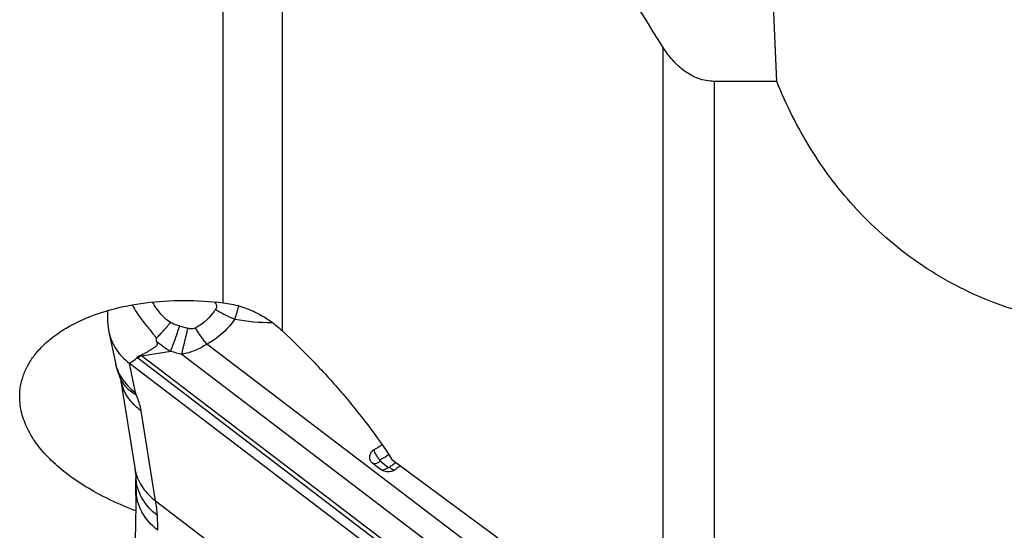
# Model space of a CAD drawing. Units: millimetres. Extents: x 0 to 594, y 0 to 420.
# Drawn here: x 400 to 411, y 188 to 193 of the extents above; entities that cross this region are included whole.
import ezdxf

# ---------------------------------------------------------------- set-up
doc = ezdxf.new("R2010")
doc.units = ezdxf.units.MM
doc.header["$LTSCALE"] = 32.67
doc.layers.get('0').update_dxf_attribs({"linetype": 'CONTINUOUS'})
for name, color, linetype in [('607065213-000_CL', 7, 'CONTINUOUS'), ('607078323-000_DIM', 7, 'CONTINUOUS'), ('607078324-000_CL', 7, 'CONTINUOUS')]:
    doc.layers.add(name, color=color, linetype=linetype)
doc.styles.get("Standard").update_dxf_attribs({"font": 'TXT.SHX', "width": 0.7})
doc.styles.add('TEXTSTYLE_2', font='gdt', dxfattribs={"width": 0.7})
doc.dimstyles.new('DIMSTYLE_1', dxfattribs={"dimtxt": 3.5, "dimasz": 3.5, "dimexe": 1.5, "dimexo": 0, "dimgap": 0.875, "dimtad": 1, "dimdec": 3, "dimdsep": 46, "dimtxsty": 'STANDARD', "dimblk": '_FILLED', "dimblk1": '_FILLED', "dimblk2": '_FILLED', "dimcen": 0.09, "dimclrt": 2, "dimadec": 3, "dimazin": 2, "dimtp": 0.15, "dimtm": 0.15, "dimtfac": 1, "dimtdec": 3, "dimtofl": 0, "dimtmove": 0, "dimatfit": 3, "dimldrblk": '_FILLED', "dimfxl": 1, "dimtolj": 1, "dimarcsym": 0})

# ---------------------------------------------------------------- blocks, each defined once
blk = doc.blocks.new('_FILLED')
at = {"color": 0, "linetype": 'BYBLOCK'}
blk.add_solid([(0, 0), (-1, 0.125), (-1, -0.125)], dxfattribs=at)
blk = doc.blocks.new('*D3')
at = {"layer": '607078323-000_DIM', "color": 3, "linetype": 'CONTINUOUS'}
for p, q in [((407.222, 267.903), (462.594, 267.903)), ((461.094, 267.903), (461.094, 221.895)), ((461.094, 175.887), (461.094, 221.895)), ((407.578, 175.887), (462.594, 175.887))]:
    blk.add_line(p, q, dxfattribs=at)
at = {"layer": '607078323-000_DIM', "color": 3, "linetype": 'CONTINUOUS', "xscale": 3.5, "yscale": 3.5, "zscale": 3.5}
for p, rotation in [((461.094, 267.903), 90), ((461.094, 175.887), 270)]:
    blk.add_blockref('_FILLED', p, dxfattribs=dict(at, rotation=rotation))
at = {"layer": '607078323-000_DIM', "color": 2, "linetype": 'CONTINUOUS', "insert": (456.719, 221.895), "char_height": 3.5, "width": 29.5, "attachment_point": 2, "rotation": 90, "line_spacing_factor": 0.9, "style": 'TEXTSTYLE_2'}
blk.add_mtext('{\\fgdt;n}\\fTXT.SHX;{\\W0.7;92.016}\\P{\\W0.7;MAX-}\\fgdt;{\\fgdt;n}', dxfattribs=at)

msp = doc.modelspace()

# ---------------------------------------------------------------- linework, layer by layer
at = {"layer": '607065213-000_CL', "color": 7, "linetype": 'CONTINUOUS'}
for p, q in [((400.7409, 189.8428), (400.7405, 189.9781)), ((400.7517, 189.7413), (400.8222, 189.4074)), ((404.8678, 186.4402), (400.9767, 189.4023)), ((401.0512, 189.4553), (401.0632, 189.4637)), ((400.8716, 189.2471), (400.8716, 189.247)), ((400.8767, 189.2338), (400.878, 189.23)), ((400.8776, 189.23), (401.0334, 188.2632)), ((403.6232, 188.3209), (403.6312, 188.3141)), ((403.6312, 188.3141), (403.7178, 188.2481)), ((401.0497, 188.0576), (401.0497, 188.0575))]:
    msp.add_line(p, q, dxfattribs=at)
at = {"layer": '607065213-000_CL', "color": 9, "linetype": 'CONTINUOUS'}
for p, q in [((401.5515, 189.8008), (401.5244, 189.8092)), ((404.7506, 187.3818), (401.8202, 189.6125)), ((401.1068, 189.4859), (401.4267, 189.5357)), ((404.7325, 186.7259), (401.1068, 189.4859)), ((401.5474, 189.5037), (404.5436, 187.2229)), ((400.9767, 189.4023), (400.9886, 189.4107)), ((401.0439, 189.084), (400.9767, 189.4023)), ((400.9886, 189.4107), (401.0379, 189.4458)), ((401.0379, 189.4458), (401.0512, 189.4553)), ((401.0667, 189.461), (404.9543, 186.5016)), ((400.8716, 189.247), (400.8741, 189.2412)), ((401.2622, 187.902), (401.104, 188.8834)), ((403.7979, 188.2683), (403.711, 188.3345)), ((401.0495, 188.0223), (401.0493, 188.0875)), ((401.0495, 188.0223), (401.0481, 187.9287)), ((401.2622, 187.902), (406.578, 183.8553))]:
    msp.add_line(p, q, dxfattribs=at)
at = {"layer": '607065213-000_CL', "color": 7, "linetype": 'CONTINUOUS'}
for points in [[(400.8222, 189.4073), (400.8252, 189.3935), (400.835, 189.3545), (400.8462, 189.317), (400.8585, 189.281), (400.8716, 189.2471)], [(400.8716, 189.247), (400.8741, 189.2407), (400.8767, 189.2338)], [(401.0334, 188.2632), (401.0355, 188.25), (401.038, 188.2322), (401.0403, 188.2143), (401.0423, 188.1964), (401.0441, 188.1785), (401.0456, 188.1606), (401.0463, 188.1514)], [(401.0463, 188.1514), (401.0465, 188.1476), (401.0475, 188.1325), (401.0483, 188.1174), (401.0489, 188.1022)], [(401.0489, 188.1022), (401.0493, 188.0869), (401.0496, 188.0716), (401.0497, 188.0575)]]:
    msp.add_lwpolyline(points, dxfattribs=at)
at = {"layer": '607065213-000_CL', "color": 9, "linetype": 'CONTINUOUS'}
for centre, radius, start, end in [((402.6117, 191.1), 1.3083, 237.90782, 243.12506), ((402.5644, 191.0045), 1.2017, 243.07683, 248.64586), ((394.48, 192.1254), 7.4155, 341.63205, 341.80003), ((402.523, 191.964), 2.1161, 259.20955, 270.33979), ((402.9429, 191.0969), 2.1925, 219.21926, 220.33558), ((303.8009, 212.8674), 100.5, 346.557179, 346.720781), ((401.2782, 189.7367), 0.3038, 234.07143, 235.65783), ((402.0445, 191.618), 2.172, 253.47395, 256.76955), ((401.2978, 189.5075), 0.486, 191.90068, 203.98594), ((401.2945, 189.7603), 0.3761, 232.04142, 232.72172), ((401.1587, 189.3642), 0.3101, 203.3761, 208.36057), ((401.3858, 189.327), 0.5171, 190.80843, 199.9455), ((401.1706, 189.3706), 0.3236, 208.36503, 213.1852), ((406.2279, 184.2422), 4.8149, 120.3629, 121.49879), ((406.0652, 184.5182), 4.4944, 120.13948, 120.35169), ((403.8859, 188.5136), 0.2402, 220.48207, 223.7055), ((406.8373, 184.2049), 5.0658, 125.83186, 126.38409), ((406.778, 184.2868), 4.9647, 125.63096, 125.83064), ((401.5497, 188.3473), 0.523, 189.25585, 194.29516), ((406.9074, 184.1096), 5.1841, 126.38305, 126.65244), ((399.0622, 188.051), 1.9875, 359.17363, 0.1884), ((399.5649, 187.6234), 1.72, 4.02918, 9.3212), ((399.4516, 187.6164), 1.8335, 358.92905, 3.99853)]:
    msp.add_arc(centre, radius, start, end, dxfattribs=at)
at = {"layer": '607065213-000_CL', "color": 7, "linetype": 'CONTINUOUS'}
for centre, radius, start, end in [((401.24, 189.8445), 0.4991, 180.19636, 191.9151), ((406.2076, 184.2753), 4.9056, 120.25838, 121.50082), ((406.8503, 184.2623), 4.9702, 125.93303, 126.37978), ((403.7983, 188.3744), 0.1518, 270.46915, 281.84814), ((403.8079, 188.3508), 0.1261, 299.78236, 304.14799), ((403.8118, 188.3449), 0.119, 304.16437, 306.64268), ((406.9117, 184.1789), 5.0738, 126.37921, 126.6525)]:
    msp.add_arc(centre, radius, start, end, dxfattribs=at)
for points, knots in [([(401.0069, 190.0399), (401.022, 190.0105), (401.0509, 189.9595), (401.0995, 189.8906), (401.1479, 189.8307), (401.197, 189.7712), (401.2283, 189.7306), (401.2443, 189.7108)], [0, 0, 0, 0, 0.2439975, 0.4312636, 0.6214731, 0.8120075, 1, 1, 1, 1]), ([(400.7517, 189.7415), (400.7655, 189.6761), (400.8219, 189.5461), (400.9202, 189.4454), (400.9767, 189.4023)], [0, 0, 0, 0, 0.4845684, 1, 1, 1, 1]), ([(401.0999, 189.4908), (401.1096, 189.4958), (401.1288, 189.5062), (401.1579, 189.5211), (401.1862, 189.5371), (401.2134, 189.5545), (401.236, 189.5688), (401.2538, 189.5806), (401.2663, 189.5899), (401.2762, 189.5982), (401.2808, 189.6073), (401.2816, 189.6174), (401.2785, 189.6303), (401.2741, 189.6401), (401.2717, 189.6451)], [0, 0, 0, 0, 0.1277565, 0.256182, 0.3833501, 0.5088078, 0.6344269, 0.6969548, 0.7585492, 0.8183902, 0.8462218, 0.8745338, 0.935271, 1, 1, 1, 1]), ([(401.0632, 189.4637), (401.062, 189.4653), (401.0604, 189.4692), (401.0625, 189.4779), (401.0739, 189.4831), (401.0869, 189.4858), (401.0959, 189.4887), (401.0999, 189.4908)], [0, 0, 0, 0, 0.1144679, 0.223653, 0.4719843, 0.7456527, 1, 1, 1, 1]), ([(403.6444, 188.458), (403.632, 188.4504), (403.6104, 188.4316), (403.5934, 188.3932), (403.5975, 188.3522), (403.6134, 188.33), (403.6231, 188.3208)], [0, 0, 0, 0, 0.2695149, 0.5153205, 0.7515461, 1, 1, 1, 1]), ([(403.7178, 188.2481), (403.7233, 188.2439), (403.7479, 188.2287), (403.7776, 188.2225), (403.7996, 188.2227)], [0, 0, 0, 0, 0.2388895, 1, 1, 1, 1])]:
    msp.add_open_spline(points, degree=3, knots=knots, dxfattribs=at)
at = {"layer": '607065213-000_CL', "color": 9, "linetype": 'CONTINUOUS'}
for points, knots in [([(401.4258, 189.8494), (401.4024, 189.8608), (401.3615, 189.8932), (401.294, 189.9666), (401.2526, 190.0284), (401.2292, 190.0709)], [0, 0, 0, 0, 0.2610903, 0.5137729, 1, 1, 1, 1]), ([(401.9053, 190.0724), (401.9098, 190.0662), (401.9179, 190.0534), (401.9259, 190.0325), (401.9268, 190.0105), (401.9207, 189.9972), (401.9166, 189.9916)], [0, 0, 0, 0, 0.2629828, 0.5185131, 0.7621253, 1, 1, 1, 1]), ([(401.9166, 189.9916), (401.9101, 189.9823), (401.8829, 189.9445), (401.8525, 189.9091), (401.8274, 189.8845)], [0, 0, 0, 0, 0.245174, 1, 1, 1, 1]), ([(402.1268, 189.8853), (402.1295, 189.8927), (402.1404, 189.9235), (402.15, 189.9546), (402.1568, 189.9783)], [0, 0, 0, 0, 0.2437286, 1, 1, 1, 1]), ([(401.32, 189.7272), (401.3288, 189.7365), (401.3653, 189.7762), (401.4001, 189.8174), (401.4258, 189.8494)], [0, 0, 0, 0, 0.2386096, 1, 1, 1, 1]), ([(401.5244, 189.8093), (401.5158, 189.8117), (401.482, 189.8223), (401.4484, 189.8353), (401.4258, 189.8494)], [0, 0, 0, 0, 0.2524183, 1, 1, 1, 1]), ([(401.4267, 189.5357), (401.4338, 189.5534), (401.466, 189.637), (401.4954, 189.7217), (401.5176, 189.7886)], [0, 0, 0, 0, 0.2129255, 1, 1, 1, 1]), ([(401.6137, 189.7828), (401.6086, 189.7841), (401.5876, 189.7894), (401.567, 189.7959), (401.5515, 189.8008)], [0, 0, 0, 0, 0.2460161, 1, 1, 1, 1]), ([(401.6962, 189.7889), (401.6778, 189.7793), (401.6479, 189.7765), (401.6207, 189.7813), (401.6137, 189.7829)], [0, 0, 0, 0, 0.7444267, 1, 1, 1, 1]), ([(401.8274, 189.8845), (401.8179, 189.8753), (401.7781, 189.8385), (401.7329, 189.8072), (401.6962, 189.7889)], [0, 0, 0, 0, 0.2444936, 1, 1, 1, 1]), ([(401.8202, 189.6125), (401.8096, 189.6257), (401.7656, 189.6826), (401.7252, 189.7423), (401.6962, 189.7889)], [0, 0, 0, 0, 0.2359554, 1, 1, 1, 1]), ([(402.1268, 189.8853), (402.1088, 189.8576), (402.0253, 189.7479), (401.913, 189.6607), (401.8202, 189.6125)], [0, 0, 0, 0, 0.2399268, 1, 1, 1, 1]), ([(401.2716, 189.6778), (401.2756, 189.6817), (401.292, 189.6979), (401.308, 189.7144), (401.32, 189.7272)], [0, 0, 0, 0, 0.2420671, 1, 1, 1, 1]), ([(401.2716, 189.6778), (401.2698, 189.6757), (401.2665, 189.6692), (401.2675, 189.6574), (401.27, 189.6491), (401.2717, 189.6451)], [0, 0, 0, 0, 0.2456202, 0.6139808, 1, 1, 1, 1]), ([(401.2717, 189.6451), (401.2831, 189.6343), (401.331, 189.5928), (401.3847, 189.5582), (401.4267, 189.5357)], [0, 0, 0, 0, 0.2469296, 1, 1, 1, 1]), ([(401.8202, 189.6125), (401.78, 189.5836), (401.6926, 189.5355), (401.5961, 189.5105), (401.5474, 189.5037)], [0, 0, 0, 0, 0.5019267, 1, 1, 1, 1]), ([(401.1068, 189.4859), (401.1035, 189.4842), (401.0897, 189.4765), (401.0765, 189.4679), (401.0667, 189.461)], [0, 0, 0, 0, 0.2393841, 1, 1, 1, 1]), ([(400.8538, 189.31), (400.8637, 189.2878), (400.9109, 189.2004), (400.9828, 189.1272), (401.0439, 189.084)], [0, 0, 0, 0, 0.2453676, 1, 1, 1, 1]), ([(401.104, 188.8834), (401.0579, 188.9178), (400.9751, 188.9974), (400.9188, 189.0981), (400.8997, 189.1506)], [0, 0, 0, 0, 0.5073184, 1, 1, 1, 1]), ([(400.8998, 189.1935), (400.9087, 189.1798), (400.9498, 189.126), (401.0057, 189.0844), (401.0512, 189.0609)], [0, 0, 0, 0, 0.2421196, 1, 1, 1, 1]), ([(401.0512, 189.0609), (401.0504, 189.0629), (401.0474, 189.0704), (401.0451, 189.0782), (401.0439, 189.084)], [0, 0, 0, 0, 0.2709646, 1, 1, 1, 1]), ([(401.104, 188.8834), (401.1018, 188.8971), (401.0896, 188.9577), (401.0693, 189.0165), (401.0512, 189.0609)], [0, 0, 0, 0, 0.2247052, 1, 1, 1, 1]), ([(403.7032, 188.3576), (403.6903, 188.3727), (403.6679, 188.4048), (403.6507, 188.44), (403.6444, 188.458)], [0, 0, 0, 0, 0.510424, 1, 1, 1, 1]), ([(403.711, 188.3345), (403.7038, 188.3286), (403.6827, 188.3129), (403.6478, 188.3012), (403.6332, 188.3124)], [0, 0, 0, 0, 0.336533, 1, 1, 1, 1]), ([(403.711, 188.3345), (403.7091, 188.336), (403.7062, 188.3415), (403.71, 188.3462), (403.7122, 188.3476)], [0, 0, 0, 0, 0.4864306, 1, 1, 1, 1]), ([(401.0429, 188.2181), (401.0587, 188.1563), (401.1152, 188.0354), (401.209, 187.9416), (401.2622, 187.902)], [0, 0, 0, 0, 0.4907105, 1, 1, 1, 1]), ([(403.7245, 188.2436), (403.7343, 188.2391), (403.7636, 188.2433), (403.7854, 188.2585), (403.7977, 188.2685)], [0, 0, 0, 0, 0.4043492, 1, 1, 1, 1]), ([(403.8127, 188.2687), (403.8228, 188.2601), (403.8405, 188.2472), (403.8637, 188.2405), (403.8724, 188.2427)], [0, 0, 0, 0, 0.5947527, 1, 1, 1, 1]), ([(401.2806, 187.7442), (401.2149, 187.7943), (401.1024, 187.9151), (401.0519, 188.074), (401.0463, 188.1514)], [0, 0, 0, 0, 0.5153386, 1, 1, 1, 1]), ([(401.2848, 187.5821), (401.2147, 187.6368), (401.0965, 187.7678), (401.0498, 187.9404), (401.0495, 188.0223)], [0, 0, 0, 0, 0.5203031, 1, 1, 1, 1])]:
    msp.add_open_spline(points, degree=3, knots=knots, dxfattribs=at)
for points in [[(402.1568, 189.9783), (402.1616, 189.995), (402.1655, 190.0119), (402.1688, 190.0289)], [(403.7979, 188.2683), (403.799, 188.2675), (403.8004, 188.2669), (403.8017, 188.267)], [(403.8017, 188.2667), (403.8053, 188.2657), (403.8097, 188.2664), (403.8127, 188.2687)]]:
    msp.add_open_spline(points, degree=3, dxfattribs=at)
at = {"layer": '607065213-000_CL', "color": 7, "linetype": 'CONTINUOUS'}
msp.add_open_spline([(403.8295, 188.2259), (403.8438, 188.2289), (403.8578, 188.2341), (403.8705, 188.2414)], degree=3, dxfattribs=at)
at = {"layer": '607078324-000_CL', "color": 9, "linetype": 'CONTINUOUS'}
for p, q in [((402.0005, 190.0625), (402.0005, 199.4351)), ((402.6463, 189.7562), (402.6463, 199.1415)), ((406.8015, 186.1674), (406.8015, 192.8475)), ((407.3573, 192.4773), (407.3573, 186.0038))]:
    msp.add_line(p, q, dxfattribs=at)
at = {"layer": '607078324-000_CL', "color": 7, "linetype": 'CONTINUOUS'}
for p, q in [((408.0417, 192.4751), (407.8147, 197.7155)), ((408.0417, 192.4751), (407.3573, 192.4773)), ((403.8412, 188.355), (406.8015, 186.1674)), ((401.0486, 187.7937), (401.0475, 188.1326))]:
    msp.add_line(p, q, dxfattribs=at)
msp.add_ellipse((400.9901, 221.917), major_axis=(0.1403, 39.6807), ratio=0.008845, start_param=-2.6574412, end_param=-2.6059274, dxfattribs=at)
for points, knots in [([(406.8015, 192.8475), (406.2275, 193.7629), (405.1062, 195.6105), (404.0498, 197.4962), (403.5413, 198.4495)], [0, 0, 0, 0, 0.5000205, 1, 1, 1, 1]), ([(407.3573, 192.4773), (407.3282, 192.4774), (407.27, 192.4828), (407.1577, 192.5134), (407.029, 192.5847), (406.9012, 192.7044), (406.8323, 192.7984), (406.8015, 192.8475)], [0, 0, 0, 0, 0.1251852, 0.2503658, 0.5000751, 0.7499937, 1, 1, 1, 1]), ([(414.1945, 190.6479), (414.0795, 190.5506), (413.8314, 190.3667), (413.4173, 190.1376), (412.9574, 189.9595), (412.461, 189.8419), (411.9424, 189.7917), (411.4196, 189.8115), (410.9106, 189.8987), (410.4298, 190.0465), (409.9869, 190.2459), (409.5865, 190.4879), (409.2297, 190.7643), (408.9156, 191.0685), (408.6419, 191.3953), (408.3294, 191.8522), (408.1442, 192.2225), (408.0417, 192.4751)], [0, 0, 0, 0, 0.0603262, 0.1233044, 0.1890612, 0.257267, 0.3270477, 0.3971322, 0.4662228, 0.5333608, 0.5980767, 0.660327, 0.7203431, 0.7784907, 0.8351739, 0.8907809, 1, 1, 1, 1]), ([(399.7783, 189.0363), (399.7782, 189.077), (399.7851, 189.1589), (399.8176, 189.279), (399.8716, 189.3946), (399.9462, 189.5044), (400.0406, 189.6074), (400.1959, 189.7383), (400.4366, 189.8773), (400.7745, 189.9977), (401.1577, 190.0719), (401.5724, 190.0966), (401.8566, 190.0794), (402.0005, 190.0625)], [0, 0, 0, 0, 0.0450216, 0.0903327, 0.1368659, 0.1854251, 0.2366368, 0.2909368, 0.4095111, 0.5416625, 0.6859524, 0.839819, 1, 1, 1, 1]), ([(402.0005, 190.0625), (402.0611, 190.0554), (402.1811, 190.0307), (402.3518, 189.9646), (402.5087, 189.8729), (402.6026, 189.7971), (402.6463, 189.7562)], [0, 0, 0, 0, 0.2522131, 0.5033251, 0.752841, 1, 1, 1, 1]), ([(402.6463, 189.7562), (402.7575, 189.6523), (402.9764, 189.4368), (403.2882, 189.0951), (403.5803, 188.7354), (403.7584, 188.4834), (403.8412, 188.355)], [0, 0, 0, 0, 0.2473728, 0.4989837, 0.7515545, 1, 1, 1, 1]), ([(401.0486, 187.7937), (400.9564, 187.8283), (400.779, 187.9028), (400.531, 188.0333), (400.3114, 188.1782), (400.1245, 188.3353), (399.9741, 188.5022), (399.8633, 188.6763), (399.7947, 188.855), (399.7785, 188.9772), (399.7783, 189.0363)], [0, 0, 0, 0, 0.1574308, 0.3071157, 0.4474254, 0.577285, 0.6963477, 0.8051855, 0.9054638, 1, 1, 1, 1])]:
    msp.add_open_spline(points, degree=3, knots=knots, dxfattribs=at)

# ---------------------------------------------------------------- dimensions: what is measured, and where the dimension line sits
at = {"layer": '607078323-000_DIM', "color": 3, "linetype": 'CONTINUOUS'}
dim = msp.add_linear_dim(base=(461.0944, 267.9028), p1=(407.5776, 175.8867), p2=(407.2217, 267.9028), angle=90, text='%%c<>\\PMAX-%%c', dimstyle='DIMSTYLE_1', dxfattribs=at)
dim.commit()
dim.dimension.update_dxf_attribs({"geometry": '*D3', "text_midpoint": (461.0944, 221.8948), "dimtype": 160})

doc.saveas('drawing.dxf')
